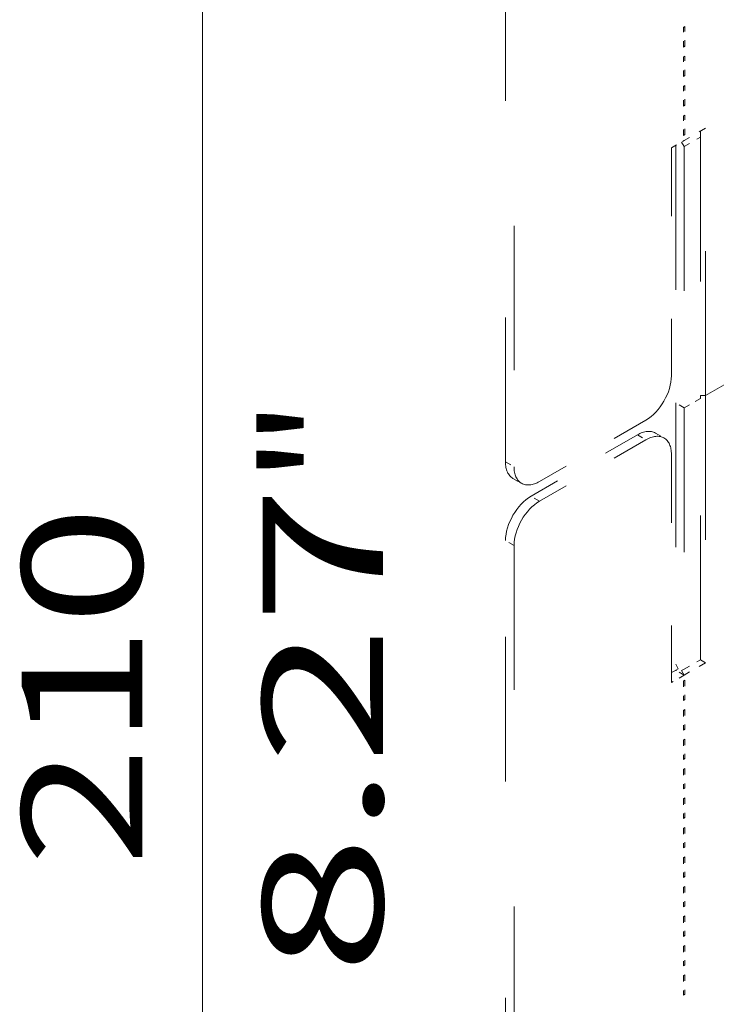
# Model space of a CAD drawing. Extents: x 0 to 420, y 0 to 297.
# Drawn here: x 309 to 320, y 224 to 240 of the extents above; entities that cross this region are included whole.
import ezdxf
from ezdxf.enums import TextEntityAlignment as Align

# ---------------------------------------------------------------- set-up
doc = ezdxf.new("R2010")
doc.units = 0
doc.linetypes.add('DASHSPACE', pattern=[30, 12, -18])
doc.layers.get('0').update_dxf_attribs({"lineweight": 13})
doc.styles.get("Standard").update_dxf_attribs({"font": 'isocp.shx'})
doc.dimstyles.get("Standard").update_dxf_attribs({"dimtxt": 2.5, "dimasz": 2.5, "dimexe": 1.25, "dimexo": 0.625, "dimtad": 1, "dimcen": 2.5, "dimadec": 0, "dimazin": 0, "dimtfac": 1, "dimtmove": 0, "dimatfit": 0, "dimfxl": 1, "dimarcsym": 0})

# ---------------------------------------------------------------- blocks, each defined once
blk = doc.blocks.new('*D131')
at = {"color": 190, "lineweight": 13, "ltscale": 0.161761}
for p, q in [((315.629355, 248.615694), (310.025796, 245.380476)), ((315.629355, 214.322836), (310.025796, 211.087621))]:
    blk.add_line(p, q, dxfattribs=at)
at = {"color": 190, "lineweight": 13}
blk.add_line((311.757846, 212.087621), (311.757846, 246.380476), dxfattribs=at)
for points in [[(312.275485, 244.448625), (311.757846, 246.380476), (311.240207, 244.448625)], [(311.240207, 214.019473), (311.757846, 212.087621), (312.275485, 214.019473)]]:
    blk.add_lwpolyline(points, dxfattribs=at)
for s, p, p2 in [('"', (314.757846, 232.570456), (314.757846, 234.037123)), ('8.27', (314.757846, 224.430975), (314.757846, 232.570456)), ('210', (310.757846, 226.231744), (310.757846, 232.236355))]:
    blk.add_text(s, height=2, rotation=90.000003, dxfattribs=at).set_placement(p, p2, align=Align.FIT)
blk = doc.blocks.new('BLOCK84')
at = {"color": 7, "linetype": 'DASHSPACE', "lineweight": 13}
for p, q in [((-271.395, 60.752), (-271.395, 140.768)), ((-270.688, 140.36), (-270.688, 60.343)), ((-254.778, 66.263), (-254.778, 88.472)), ((-255.202, 87.737), (-255.202, 66.018)), ((-257.253, 87.043), (-257.253, 65.651)), ((-256.546, 86.961), (-256.546, 65.242)), ((-254.778, 66.263), (-235.244, 77.541)), ((-235.509, 77.388), (-254.778, 66.263)), ((-257.253, 65.651), (-257.253, 43.932)), ((-255.202, 44.299), (-255.202, 66.018)), ((-254.778, 66.263), (-254.778, 44.054)), ((-256.546, 65.242), (-256.546, 43.524)), ((-271.395, -25.797), (-271.395, 54.22)), ((-270.688, 53.811), (-270.688, -26.205))]:
    blk.add_line(p, q, dxfattribs=at)
at = {"color": 7, "linetype": 'DASHSPACE', "lineweight": 13, "ltscale": 0.003382}
for p, q in [((-256.604, 96.848), (-256.487, 96.916)), ((-256.604, 95.215), (-256.487, 95.283)), ((-256.604, 94.398), (-256.487, 94.466)), ((-256.604, 92.765), (-256.487, 92.833)), ((-256.604, 91.949), (-256.487, 92.017)), ((-256.604, 90.316), (-256.487, 90.384)), ((-256.604, 89.499), (-256.487, 89.567)), ((-256.604, 87.866), (-256.487, 87.934)), ((-256.604, 42.551), (-256.487, 42.618)), ((-256.604, 40.918), (-256.487, 40.985)), ((-256.604, 40.101), (-256.487, 40.169)), ((-256.604, 38.468), (-256.487, 38.536)), ((-256.604, 37.652), (-256.487, 37.719)), ((-256.604, 36.019), (-256.487, 36.087)), ((-256.604, 35.202), (-256.487, 35.27)), ((-256.604, 33.569), (-256.487, 33.637)), ((-256.604, 32.753), (-256.487, 32.821)), ((-256.604, 31.12), (-256.487, 31.188)), ((-256.604, 30.303), (-256.487, 30.371)), ((-256.604, 28.67), (-256.487, 28.738)), ((-256.604, 27.854), (-256.487, 27.922)), ((-256.604, 26.221), (-256.487, 26.289)), ((-256.604, 25.404), (-256.487, 25.472)), ((-256.604, 23.771), (-256.487, 23.839)), ((-256.604, 22.955), (-256.487, 23.023)), ((-256.604, 21.322), (-256.487, 21.39)), ((-256.604, 20.505), (-256.487, 20.573)), ((-256.604, 18.872), (-256.487, 18.94)), ((-256.604, 18.056), (-256.487, 18.124)), ((-256.604, 16.423), (-256.487, 16.491))]:
    blk.add_line(p, q, dxfattribs=at)
at = {"color": 7, "linetype": 'DASHSPACE', "lineweight": 13, "ltscale": 0.040825}
for p, q in [((-256.604, 95.215), (-256.604, 96.848)), ((-256.487, 95.283), (-256.487, 96.916)), ((-256.604, 92.765), (-256.604, 94.398)), ((-256.487, 92.833), (-256.487, 94.466)), ((-256.604, 90.316), (-256.604, 91.949)), ((-256.487, 90.384), (-256.487, 92.017)), ((-256.604, 87.866), (-256.604, 89.499)), ((-256.487, 87.934), (-256.487, 89.567)), ((-256.604, 42.551), (-256.604, 40.918)), ((-256.487, 42.618), (-256.487, 40.985)), ((-256.604, 40.101), (-256.604, 38.468)), ((-256.487, 40.169), (-256.487, 38.536)), ((-256.604, 37.652), (-256.604, 36.019)), ((-256.487, 37.719), (-256.487, 36.087)), ((-256.604, 35.202), (-256.604, 33.569)), ((-256.487, 35.27), (-256.487, 33.637)), ((-256.604, 32.753), (-256.604, 31.12)), ((-256.487, 32.821), (-256.487, 31.188)), ((-256.604, 30.303), (-256.604, 28.67)), ((-256.487, 30.371), (-256.487, 28.738)), ((-256.604, 27.854), (-256.604, 26.221)), ((-256.487, 27.922), (-256.487, 26.289)), ((-256.604, 25.404), (-256.604, 23.771)), ((-256.487, 25.472), (-256.487, 23.839)), ((-256.604, 22.955), (-256.604, 21.322)), ((-256.487, 23.023), (-256.487, 21.39)), ((-256.604, 20.505), (-256.604, 18.872)), ((-256.487, 20.573), (-256.487, 18.94)), ((-256.604, 18.056), (-256.604, 16.423)), ((-256.487, 18.124), (-256.487, 16.491))]:
    blk.add_line(p, q, dxfattribs=at)
at = {"color": 7, "linetype": 'DASHSPACE', "lineweight": 13, "ltscale": 0.003012}
for p, q in [((-256.604, 95.311), (-256.487, 95.283)), ((-256.604, 92.861), (-256.487, 92.833)), ((-256.604, 90.412), (-256.487, 90.384)), ((-256.604, 87.962), (-256.487, 87.934)), ((-256.604, 41.014), (-256.487, 40.985)), ((-256.604, 38.564), (-256.487, 38.536)), ((-256.604, 36.115), (-256.487, 36.087)), ((-256.604, 33.665), (-256.487, 33.637)), ((-256.604, 31.216), (-256.487, 31.188)), ((-256.604, 28.766), (-256.487, 28.738)), ((-256.604, 26.317), (-256.487, 26.289)), ((-256.604, 23.867), (-256.487, 23.839)), ((-256.604, 21.418), (-256.487, 21.39)), ((-256.604, 18.968), (-256.487, 18.94)), ((-256.604, 16.519), (-256.487, 16.491))]:
    blk.add_line(p, q, dxfattribs=at)
at = {"color": 7, "linetype": 'DASHSPACE', "lineweight": 13, "ltscale": 0.051031}
for p, q in [((-254.778, 88.472), (-256.546, 87.451)), ((-254.778, 44.054), (-256.546, 43.034))]:
    blk.add_line(p, q, dxfattribs=at)
at = {"color": 7, "linetype": 'DASHSPACE', "lineweight": 13, "ltscale": 0.038784}
for p, q in [((-256.546, 86.961), (-255.202, 87.737)), ((-256.546, 65.242), (-255.202, 66.018)), ((-255.202, 66.018), (-256.546, 65.242)), ((-256.546, 43.524), (-255.202, 44.299))]:
    blk.add_line(p, q, dxfattribs=at)
at = {"color": 7, "linetype": 'DASHSPACE', "lineweight": 13, "ltscale": 0.012247}
for p, q in [((-255.202, 88.227), (-255.202, 87.737)), ((-255.202, 44.299), (-254.778, 44.054))]:
    blk.add_line(p, q, dxfattribs=at)
at = {"color": 7, "linetype": 'DASHSPACE', "lineweight": 13, "ltscale": 0.030619}
for p, q in [((-257.607, 86.839), (-256.546, 87.451)), ((-256.546, 43.034), (-257.607, 42.421))]:
    blk.add_line(p, q, dxfattribs=at)
at = {"color": 7, "linetype": 'DASHSPACE', "lineweight": 13, "ltscale": 0.473568}
for p, q in [((-257.607, 86.839), (-257.607, 67.896)), ((-257.607, 61.364), (-257.607, 42.421))]:
    blk.add_line(p, q, dxfattribs=at)
at = {"color": 7, "linetype": 'DASHSPACE', "lineweight": 13, "ltscale": 0.010607}
for p, q in [((-256.758, 87.329), (-256.546, 86.961)), ((-254.778, 66.263), (-255.202, 66.263)), ((-254.778, 66.263), (-255.202, 66.263)), ((-257.253, 43.932), (-257.041, 43.564)), ((-256.758, 43.401), (-256.546, 43.034))]:
    blk.add_line(p, q, dxfattribs=at)
at = {"color": 7, "linetype": 'DASHSPACE', "lineweight": 13, "ltscale": 0.020412}
for p, q in [((-256.546, 65.242), (-257.253, 65.651)), ((-256.546, 65.242), (-257.253, 65.651)), ((-258.935, 63.146), (-258.228, 62.737)), ((-260.435, 62.997), (-259.728, 62.589)), ((-271.395, 60.752), (-270.688, 60.343)), ((-270.774, 59.378), (-270.067, 58.97)), ((-268.567, 57.486), (-269.274, 57.894)), ((-270.688, 53.811), (-271.395, 54.22))]:
    blk.add_line(p, q, dxfattribs=at)
at = {"color": 7, "linetype": 'DASHSPACE', "lineweight": 13, "ltscale": 0.006124}
for p, q in [((-255.202, 66.018), (-255.202, 66.263)), ((-257.253, 43.442), (-257.041, 43.564)), ((-256.758, 43.401), (-256.546, 43.524))]:
    blk.add_line(p, q, dxfattribs=at)
at = {"color": 7, "linetype": 'DASHSPACE', "lineweight": 13, "ltscale": 0.255155}
for p, q in [((-259.728, 64.222), (-268.567, 59.119)), ((-260.435, 62.997), (-269.274, 57.894)), ((-259.728, 62.589), (-268.567, 57.486))]:
    blk.add_line(p, q, dxfattribs=at)
at = {"color": 7, "linetype": 'DASHSPACE', "lineweight": 13, "ltscale": 0.009361}
blk.add_line((-257.607, 43.238), (-257.282, 43.425), dxfattribs=at)
at = {"color": 7, "linetype": 'DASHSPACE', "lineweight": 13, "ltscale": 0.00257}
blk.add_line((-257.182, 43.401), (-257.282, 43.425), dxfattribs=at)
at = {"color": 7, "linetype": 'DASHSPACE', "lineweight": 13, "ltscale": 0.002041}
blk.add_line((-257.182, 43.401), (-257.253, 43.442), dxfattribs=at)
at = {"color": 7, "linetype": 'DASHSPACE', "lineweight": 13, "ltscale": 0.00035}
blk.add_line((-257.224, 43.411), (-257.224, 43.425), dxfattribs=at)
at = {"color": 7, "linetype": 'DASHSPACE', "lineweight": 13, "ltscale": 0.018371}
blk.add_line((-256.546, 43.034), (-257.182, 43.401), dxfattribs=at)
at = {"color": 7, "linetype": 'DASHSPACE', "lineweight": 13}
for centre, start_param, end_param in [((-259.728, 66.671), 0.785398, 2.356194), ((-260.435, 60.548), 3.141593, 3.926991), ((-259.728, 60.139), 3.141593, 3.926991), ((-259.728, 60.139), 2.356194, 3.141593), ((-269.274, 61.976), 5.497787, 6.283185), ((-268.567, 61.568), 5.497787, 6.283185), ((-268.567, 61.568), 6.283185, 7.068583), ((-269.274, 55.444), 3.926991, 5.497787), ((-268.567, 55.036), 3.926991, 5.497787)]:
    blk.add_ellipse(centre, major_axis=(-1.5, -2.598), ratio=0.57735, start_param=start_param, end_param=end_param, dxfattribs=at)

msp = doc.modelspace()

# ---------------------------------------------------------------- block references
at = {"lineweight": 0, "xscale": 0.2, "yscale": 0.2, "zscale": 0.2}
msp.add_blockref('BLOCK84', (371.074747, 220.808821), dxfattribs=at)

# ---------------------------------------------------------------- dimensions: what is measured, and where the dimension line sits
at = {"color": 0, "lineweight": 0}
dim = msp.add_linear_dim(base=(311.757847, 246.380477), p1=(317.361405, 215.322836), p2=(317.361405, 249.615693), angle=89.999523, text='210', dimstyle='STANDARD', override={"dimlfac": 5}, dxfattribs=at)
dim.commit()
dim.dimension.update_dxf_attribs({"geometry": '*D131', "text_midpoint": (311.757847, 229.234049), "dimtype": 160, "oblique_angle": 89.999523})

doc.saveas('drawing.dxf')
